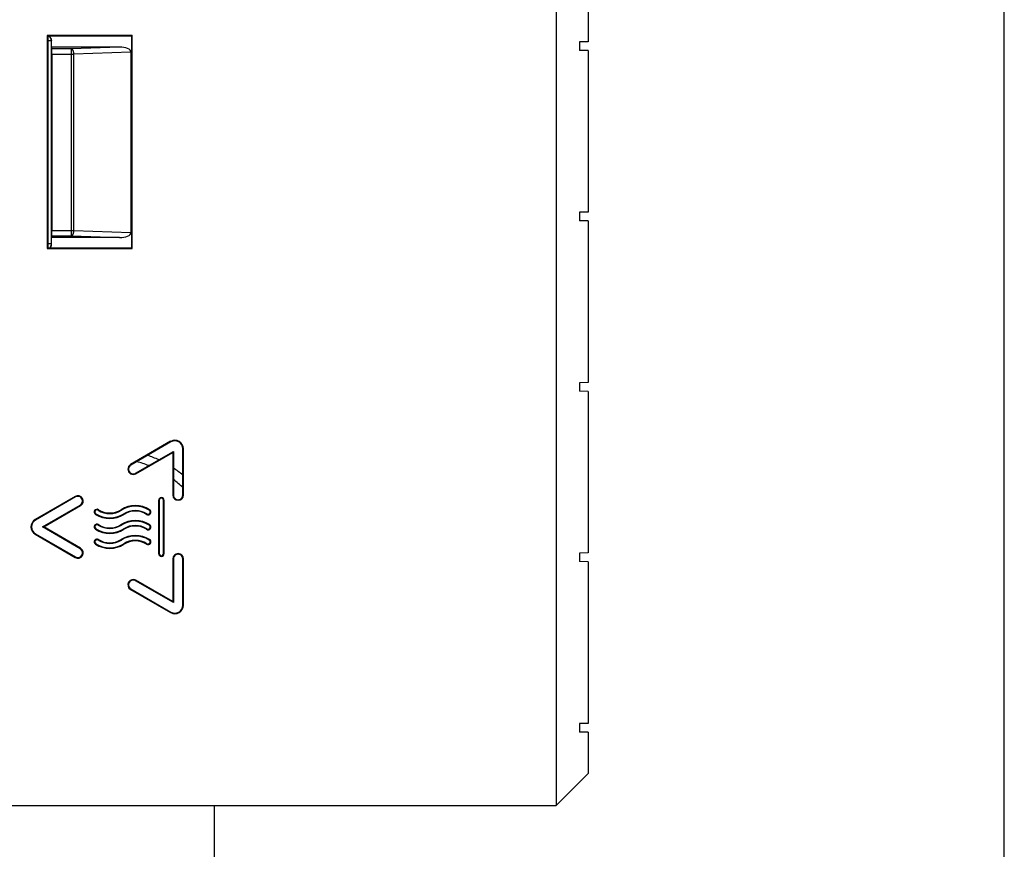
# Model space of a CAD drawing. Units: inches. Extents: x 0 to 22, y 0 to 17.
# Drawn here: x 20.2 to 22, y 5.7 to 7.3 of the extents above; entities that cross this region are included whole.
import ezdxf

# ---------------------------------------------------------------- set-up
doc = ezdxf.new("R2010")
doc.units = ezdxf.units.IN
doc.header["$LTSCALE"] = 1.21
doc.header["$MEASUREMENT"] = 0
doc.layers.get('0').update_dxf_attribs({"linetype": 'CONTINUOUS'})

msp = doc.modelspace()

# ---------------------------------------------------------------- linework, layer by layer
at = {"color": 7, "linetype": 'CONTINUOUS'}
for p, q in [((22, 0), (22, 17)), ((21.1716, 8.8744), (21.1716, 5.8171)), ((21.2307, 7.5273), (21.2307, 7.2286)), ((20.3881, 7.2402), (20.2307, 7.2402)), ((20.2307, 7.2402), (20.2318, 7.2391)), ((20.2307, 7.2402), (20.2307, 6.8465)), ((20.387, 7.239), (20.2318, 7.2391)), ((20.2318, 7.2391), (20.2318, 6.8475)), ((20.2388, 7.2186), (20.2388, 7.2309)), ((20.3881, 7.2402), (20.387, 7.239)), ((20.387, 6.8476), (20.387, 7.239)), ((20.3881, 6.8465), (20.3881, 7.2402)), ((21.2307, 7.2286), (21.2149, 7.2283)), ((21.2149, 7.2283), (21.2149, 7.2126)), ((20.3643, 7.2188), (20.2388, 7.2186)), ((20.2388, 7.2186), (20.2392, 7.2157)), ((20.3857, 7.2095), (20.3857, 6.8758)), ((21.2307, 7.2123), (21.2149, 7.2126)), ((21.2307, 7.2123), (21.2307, 6.9137)), ((20.2392, 7.2059), (20.2392, 6.8795)), ((21.2307, 6.9137), (21.2149, 6.9134)), ((21.2149, 6.9134), (21.2149, 6.8976)), ((21.2307, 6.8974), (21.2149, 6.8976)), ((21.2307, 6.8974), (21.2307, 6.5987)), ((20.2388, 6.8668), (20.2392, 6.8697)), ((20.3643, 6.8666), (20.2388, 6.8668)), ((20.2388, 6.8545), (20.2388, 6.8668)), ((20.2307, 6.8465), (20.2318, 6.8475)), ((20.2307, 6.8465), (20.3881, 6.8465)), ((20.2318, 6.8475), (20.387, 6.8476)), ((20.3881, 6.8465), (20.387, 6.8476)), ((21.2307, 6.5987), (21.2149, 6.5984)), ((21.2149, 6.5984), (21.2149, 6.5827)), ((21.2307, 6.5824), (21.2149, 6.5827)), ((21.2307, 6.5824), (21.2307, 6.2837)), ((20.459, 6.4901), (20.3849, 6.4473)), ((20.4596, 6.489), (20.3855, 6.4463)), ((20.3942, 6.4312), (20.4641, 6.4716)), ((20.3948, 6.4302), (20.4629, 6.4696)), ((20.4629, 6.4696), (20.4641, 6.4716)), ((20.4629, 6.4696), (20.4629, 6.3909)), ((20.4641, 6.4716), (20.4641, 6.3909)), ((20.4815, 6.3909), (20.4815, 6.4764)), ((20.4826, 6.3909), (20.4826, 6.4764)), ((20.2826, 6.3882), (20.2085, 6.3454)), ((20.2832, 6.3873), (20.2091, 6.3445)), ((20.2221, 6.3318), (20.2919, 6.3721)), ((20.2243, 6.3318), (20.2925, 6.3712)), ((20.4368, 6.381), (20.4368, 6.2826)), ((20.4379, 6.381), (20.4379, 6.2826)), ((20.4458, 6.2826), (20.4458, 6.381)), ((20.447, 6.2826), (20.447, 6.381)), ((20.2085, 6.3182), (20.2826, 6.2754)), ((20.2091, 6.3191), (20.2832, 6.2763)), ((20.2243, 6.3318), (20.2221, 6.3318)), ((20.2919, 6.2915), (20.2221, 6.3318)), ((20.2925, 6.2924), (20.2243, 6.3318)), ((21.2307, 6.2837), (21.2149, 6.2835)), ((21.2149, 6.2835), (21.2149, 6.2677)), ((20.4629, 6.2727), (20.4629, 6.194)), ((20.4641, 6.2727), (20.4641, 6.192)), ((20.4815, 6.1872), (20.4815, 6.2727)), ((20.4826, 6.1872), (20.4826, 6.2727)), ((21.2307, 6.2674), (21.2149, 6.2677)), ((21.2307, 6.2674), (21.2307, 5.9688)), ((20.4641, 6.192), (20.3942, 6.2324)), ((20.4629, 6.194), (20.3948, 6.2334)), ((20.3849, 6.2163), (20.459, 6.1735)), ((20.3855, 6.2173), (20.4596, 6.1745)), ((20.4629, 6.194), (20.4641, 6.192)), ((21.2307, 5.9688), (21.2149, 5.9685)), ((21.2149, 5.9685), (21.2149, 5.9528)), ((21.2307, 5.9525), (21.2149, 5.9528)), ((21.2307, 5.9525), (21.2307, 5.8762)), ((21.2307, 5.8762), (21.1716, 5.8171)), ((19.0358, 5.8171), (21.1716, 5.8171)), ((20.5393, 5.8171), (20.5393, 5.3774))]:
    msp.add_line(p, q, dxfattribs=at)
at = {"color": 9, "linetype": 'CONTINUOUS'}
for p, q in [((20.2387, 7.2304), (20.2318, 7.2304)), ((20.2388, 7.2309), (20.2387, 7.2304)), ((20.2387, 6.855), (20.2387, 7.2304)), ((20.2757, 7.2157), (20.2392, 7.2157)), ((20.3643, 7.2188), (20.2757, 7.2157)), ((20.2757, 6.8697), (20.2757, 7.2157)), ((20.3857, 7.2095), (20.2801, 7.2059)), ((20.2392, 7.2059), (20.2801, 7.2059)), ((20.2801, 6.8795), (20.2801, 7.2059)), ((20.2392, 6.8795), (20.2801, 6.8795)), ((20.2392, 6.8697), (20.2757, 6.8697)), ((20.2757, 6.8697), (20.3643, 6.8666)), ((20.2801, 6.8795), (20.3857, 6.8758)), ((20.2387, 6.855), (20.2318, 6.855)), ((20.2388, 6.8545), (20.2387, 6.855)), ((20.459, 6.4901), (20.4596, 6.489)), ((20.4826, 6.4764), (20.4815, 6.4764)), ((20.3849, 6.4473), (20.3855, 6.4463)), ((20.3948, 6.4302), (20.3942, 6.4312)), ((20.4629, 6.3909), (20.4641, 6.3909)), ((20.4826, 6.3909), (20.4815, 6.3909)), ((20.2826, 6.3882), (20.2832, 6.3873)), ((20.2925, 6.3712), (20.2919, 6.3721)), ((20.4368, 6.381), (20.4379, 6.381)), ((20.447, 6.381), (20.4458, 6.381)), ((20.3201, 6.355), (20.3207, 6.356)), ((20.3255, 6.3637), (20.3249, 6.3627)), ((20.3673, 6.3637), (20.3679, 6.3627)), ((20.3728, 6.355), (20.3721, 6.356)), ((20.4146, 6.355), (20.4152, 6.356)), ((20.42, 6.3637), (20.4194, 6.3627)), ((20.2085, 6.3454), (20.2091, 6.3445)), ((20.3255, 6.3361), (20.3249, 6.3352)), ((20.3673, 6.3361), (20.3679, 6.3352)), ((20.42, 6.3361), (20.4194, 6.3352)), ((20.2085, 6.3182), (20.2091, 6.3191)), ((20.3201, 6.3275), (20.3207, 6.3284)), ((20.3728, 6.3275), (20.3721, 6.3284)), ((20.4146, 6.3275), (20.4152, 6.3284)), ((20.3201, 6.2999), (20.3207, 6.3008)), ((20.3255, 6.3086), (20.3249, 6.3076)), ((20.3673, 6.3086), (20.3679, 6.3076)), ((20.3728, 6.2999), (20.3721, 6.3009)), ((20.4146, 6.2999), (20.4152, 6.3009)), ((20.42, 6.3086), (20.4194, 6.3076)), ((20.2925, 6.2924), (20.2919, 6.2915)), ((20.4368, 6.2826), (20.4379, 6.2826)), ((20.447, 6.2826), (20.4458, 6.2826)), ((20.2826, 6.2754), (20.2832, 6.2763)), ((20.4629, 6.2727), (20.4641, 6.2727)), ((20.4826, 6.2727), (20.4815, 6.2727)), ((20.3948, 6.2334), (20.3942, 6.2324)), ((20.3849, 6.2163), (20.3855, 6.2173)), ((20.459, 6.1735), (20.4596, 6.1745)), ((20.4826, 6.1872), (20.4815, 6.1872))]:
    msp.add_line(p, q, dxfattribs=at)
for centre, start, end in [((20.2289, 7.2303), 0.0745, 62.6651), ((20.2289, 6.855), 310.2991, 359.9421)]:
    msp.add_arc(centre, 0.00982, start, end, dxfattribs=at)
at = {"color": 7, "linetype": 'CONTINUOUS'}
for centre, radius, start, end in [((20.4669, 6.4764), 0.0157, 0, 120), ((20.3493, 6.2683), 0.2071, 64.9454, 71.0564), ((20.3898, 6.4387), 0.00984, 120, 300), ((20.3493, 6.2683), 0.19, 68.6316, 75.7149), ((20.3493, 6.2683), 0.2071, 50.3166, 56.311), ((20.3493, 6.2683), 0.19, 45.8981, 52.8047), ((20.2876, 6.3797), 0.00984, 300, 120), ((20.4728, 6.3909), 0.00984, 180, 360), ((20.3937, 6.3217), 0.0496, 57.9287, 122.0713), ((20.4419, 6.381), 0.00512, 0, 180), ((20.3228, 6.3594), 0.00512, 57.9287, 237.9287), ((20.3464, 6.3971), 0.0496, 237.9287, 302.0713), ((20.3464, 6.3971), 0.0394, 237.9287, 302.0713), ((20.3937, 6.3217), 0.0394, 57.9287, 122.0713), ((20.4173, 6.3594), 0.00512, 237.9287, 57.9287), ((20.2164, 6.3318), 0.0157, 120, 240), ((20.3228, 6.3318), 0.00512, 57.9287, 237.9287), ((20.3464, 6.3695), 0.0394, 237.9287, 302.0713), ((20.3937, 6.2941), 0.0496, 57.9287, 122.0713), ((20.4173, 6.3318), 0.00512, 237.9287, 57.9287), ((20.3464, 6.3695), 0.0496, 237.9287, 302.0713), ((20.3937, 6.2665), 0.0496, 57.9287, 122.0713), ((20.3937, 6.2941), 0.0394, 57.9287, 122.0713), ((20.3228, 6.3042), 0.00512, 57.9287, 237.9287), ((20.3464, 6.3419), 0.0496, 237.9287, 302.0713), ((20.3464, 6.3419), 0.0394, 237.9287, 302.0713), ((20.3937, 6.2665), 0.0394, 57.9287, 122.0713), ((20.4173, 6.3042), 0.00512, 237.9287, 57.9287), ((20.2876, 6.2839), 0.00984, 240, 60), ((20.4419, 6.2826), 0.00512, 180, 360), ((20.4728, 6.2727), 0.00984, 0, 180), ((20.3898, 6.2248), 0.00984, 60, 240), ((20.4669, 6.1872), 0.0157, 240, 360)]:
    msp.add_arc(centre, radius, start, end, dxfattribs=at)
for centre, major_axis, ratio, start_param, end_param in [((20.229, 7.2309), (-0.00115, 0.0098), 0.997379, -1.688128, -0.715183), ((20.2392, 7.2059), (0, 0.00984), 0.008727, -1.570796, -0.069813), ((20.3629, 7.2089), (0.0228, 0.0008), 0.43139, -0.014957, 1.493407), ((20.2392, 6.8795), (0, 0.00984), 0.008727, -3.071779, -1.570796), ((20.3629, 6.8765), (0.0228, -0.0008), 0.43139, -1.493407, 0.014957), ((20.229, 6.8545), (0.00115, 0.0098), 0.997379, -2.231327, -1.453465), ((20.4669, 6.4764), (0.0146, 0), 1, 0, 2.094131), ((20.3898, 6.4387), (0.00871, 0), 1, 2.094131, 5.236252), ((20.2875, 6.3797), (0.00874, 0), 1, -1.046934, 2.094131), ((20.4728, 6.3909), (0.00868, 0), 1, -3.141593, 0), ((20.3936, 6.3217), (0.0485, 0), 1, 1.010789, 2.130287), ((20.4419, 6.381), (0.00397, 0), 1, 0, 3.141593), ((20.3228, 6.3594), (0.004, 0), 1, 1.010789, 4.152898), ((20.3464, 6.3971), (0.0485, 0), 1, -2.130287, -1.010789), ((20.3464, 6.3971), (0.0405, 0), 1, -2.130803, -1.011306), ((20.3937, 6.3217), (0.0405, 0), 1, 1.011306, 2.130803), ((20.4173, 6.3594), (0.00397, 0), 1, -2.130287, 1.010789), ((20.2164, 6.3318), (0.0147, 0), 1, 2.094131, 4.189054), ((20.3228, 6.3318), (0.004, 0), 1, 1.010789, 4.152898), ((20.3464, 6.3695), (0.0405, 0), 1, -2.130803, -1.011306), ((20.3936, 6.2941), (0.0485, 0), 1, 1.010789, 2.130287), ((20.3937, 6.2941), (0.0405, 0), 1, 1.011306, 2.130803), ((20.4173, 6.3318), (0.00397, 0), 1, -2.130287, 1.010789), ((20.3464, 6.3695), (0.0485, 0), 1, -2.130287, -1.010789), ((20.3936, 6.2665), (0.0485, 0), 1, 1.010789, 2.130287), ((20.3228, 6.3042), (0.004, 0), 1, 1.010789, 4.152898), ((20.3464, 6.3419), (0.0485, 0), 1, -2.130287, -1.010789), ((20.3464, 6.3419), (0.0405, 0), 1, -2.130803, -1.011306), ((20.3937, 6.2665), (0.0405, 0), 1, 1.011306, 2.130803), ((20.4173, 6.3042), (0.00397, 0), 1, -2.130287, 1.010789), ((20.2875, 6.2839), (0.00874, 0), 1, -2.094131, 1.046934), ((20.4419, 6.2826), (0.00397, 0), 1, -3.141593, 0), ((20.4728, 6.2727), (0.00868, 0), 1, 0, 3.141593), ((20.3898, 6.2248), (0.00871, 0), 1, 1.046934, 4.189054), ((20.4669, 6.1872), (0.0146, 0), 1, -2.094131, 0)]:
    msp.add_ellipse(centre, major_axis=major_axis, ratio=ratio, start_param=start_param, end_param=end_param, dxfattribs=at)
at = {"color": 9, "linetype": 'CONTINUOUS'}
for points, knots in [([(20.2801, 7.2059), (20.2801, 7.2062), (20.28, 7.2068), (20.28, 7.2077), (20.2798, 7.2086), (20.2797, 7.2095), (20.2795, 7.2103), (20.2793, 7.2111), (20.279, 7.2119), (20.2787, 7.2126), (20.2784, 7.2132), (20.2781, 7.2138), (20.2777, 7.2143), (20.2773, 7.2148), (20.2769, 7.2151), (20.2765, 7.2154), (20.2762, 7.2156), (20.2759, 7.2156), (20.2758, 7.2157), (20.2757, 7.2157)], [0, 0, 0, 0, 0.081304, 0.162125, 0.241895, 0.320058, 0.396082, 0.469471, 0.539769, 0.606576, 0.669561, 0.728476, 0.783181, 0.833666, 0.88009, 0.922822, 0.962479, 0.981447, 1, 1, 1, 1]), ([(20.2757, 6.8697), (20.2758, 6.8697), (20.2759, 6.8697), (20.2762, 6.8698), (20.2765, 6.87), (20.2769, 6.8703), (20.2773, 6.8706), (20.2777, 6.8711), (20.2781, 6.8716), (20.2784, 6.8721), (20.2787, 6.8728), (20.279, 6.8735), (20.2793, 6.8743), (20.2795, 6.8751), (20.2797, 6.8759), (20.2798, 6.8768), (20.28, 6.8777), (20.28, 6.8786), (20.2801, 6.8792), (20.2801, 6.8795)], [0, 0, 0, 0, 0.018553, 0.037521, 0.077178, 0.11991, 0.166334, 0.216819, 0.271524, 0.330439, 0.393424, 0.460231, 0.530529, 0.603918, 0.679942, 0.758105, 0.837875, 0.918696, 1, 1, 1, 1])]:
    msp.add_open_spline(points, degree=3, knots=knots, dxfattribs=at)

doc.saveas('drawing.dxf')
